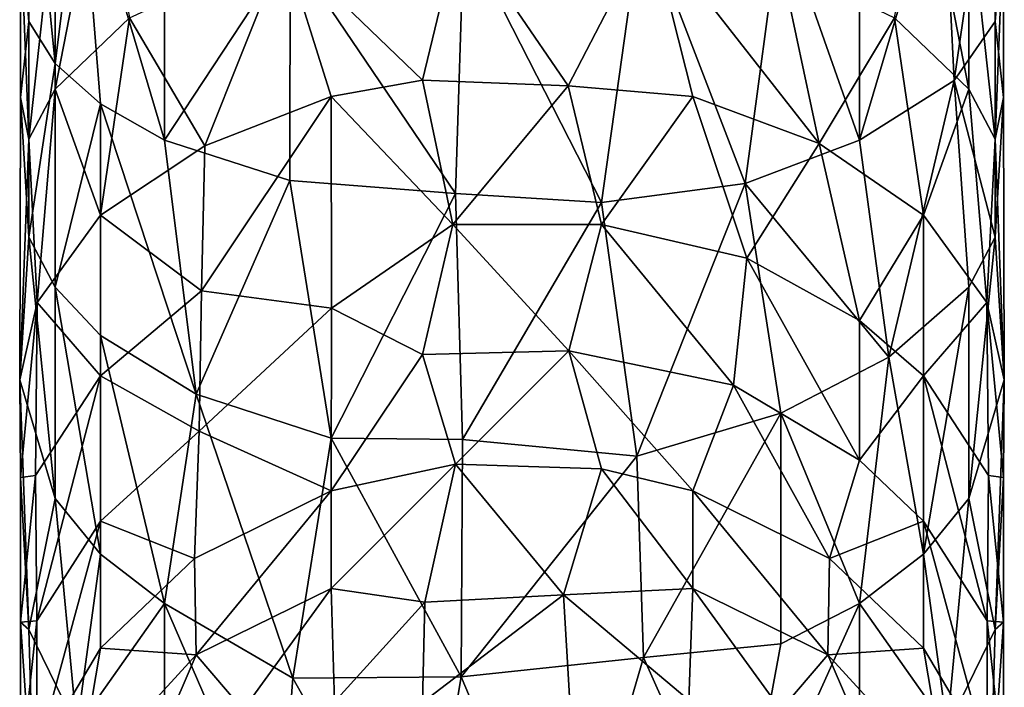
# Model space of a CAD drawing. Units: inches. Extents: x -3.31 to 3.31, y -3.45 to 3.45.
# Drawn here: x -2.38 to -1.55, y -2.56 to -2 of the extents above; entities that cross this region are included whole.
import ezdxf

# ---------------------------------------------------------------- set-up
doc = ezdxf.new("R2010")
doc.units = ezdxf.units.IN
doc.layers.get('0').update_dxf_attribs({"true_color": 0xc2ced6})

msp = doc.modelspace()

# ---------------------------------------------------------------- linework, layer by layer
for points in [[(-2.38193, -1.92077), (-2.37499, -2.00086), (-2.37499, -1.81268), (-2.38193, -1.92077)], [(-2.37499, -1.81268), (-2.37499, -2.00086), (-2.35287, -2.0362), (-2.37499, -1.81268)], [(-2.35287, -2.0362), (-2.33112, -1.86349), (-2.37499, -1.81268), (-2.35287, -2.0362)], [(-1.56202, -1.81268), (-1.60589, -1.86349), (-1.59661, -2.0506), (-1.56202, -1.81268)], [(-1.59661, -2.0506), (-1.56202, -2.00086), (-1.56202, -1.81268), (-1.59661, -2.0506)], [(-1.55508, -1.92077), (-1.56202, -1.81268), (-1.56202, -2.00086), (-1.55508, -1.92077)], [(-2.31451, -1.86242), (-2.29023, -1.99774), (-2.35287, -2.05784), (-2.31451, -1.86242)], [(-2.35287, -2.05784), (-2.35287, -1.89643), (-2.31451, -1.86242), (-2.35287, -2.05784)], [(-1.58414, -2.05784), (-1.64678, -1.99774), (-1.6225, -1.86242), (-1.58414, -2.05784)], [(-1.6225, -1.86242), (-1.58414, -1.89643), (-1.58414, -2.05784), (-1.6225, -1.86242)], [(-2.33112, -1.86349), (-2.35287, -2.0362), (-2.31451, -2.07021), (-2.33112, -1.86349)], [(-2.33112, -1.86349), (-2.31451, -2.07021), (-2.26081, -2.10057), (-2.33112, -1.86349)], [(-2.26081, -2.10057), (-2.26081, -1.89259), (-2.33112, -1.86349), (-2.26081, -2.10057)], [(-1.6762, -2.10057), (-1.59661, -2.0506), (-1.60589, -1.86349), (-1.6762, -2.10057)], [(-1.60589, -1.86349), (-1.6762, -1.89259), (-1.6762, -2.10057), (-1.60589, -1.86349)], [(-2.38193, -1.92077), (-2.35287, -1.89643), (-2.37499, -2.09994), (-2.38193, -1.92077)], [(-2.35287, -1.89643), (-2.35287, -2.05784), (-2.37499, -2.09994), (-2.35287, -1.89643)], [(-2.15496, -1.94002), (-2.26081, -1.89259), (-2.26081, -2.10057), (-2.15496, -1.94002)], [(-1.6762, -2.10057), (-1.6762, -1.89259), (-1.7423, -1.91235), (-1.6762, -2.10057)], [(-1.58414, -1.89643), (-1.55508, -1.92077), (-1.56202, -2.09994), (-1.58414, -1.89643)], [(-1.58414, -1.89643), (-1.56202, -2.09994), (-1.58414, -2.05784), (-1.58414, -1.89643)], [(-1.89328, -2.15301), (-1.85933, -1.91074), (-2.0089, -1.9259), (-1.89328, -2.15301)], [(-1.85933, -1.91074), (-1.89328, -2.15301), (-1.77232, -2.13715), (-1.85933, -1.91074)], [(-1.7423, -1.91235), (-1.85933, -1.91074), (-1.77232, -2.13715), (-1.7423, -1.91235)], [(-1.7423, -1.91235), (-1.77232, -2.13715), (-1.6762, -2.10057), (-1.7423, -1.91235)], [(-2.37499, -2.00086), (-2.38193, -1.92077), (-2.3819, -2.06465), (-2.37499, -2.00086)], [(-2.38193, -1.92077), (-2.37499, -2.09994), (-2.3819, -2.06465), (-2.38193, -1.92077)], [(-2.16014, -1.93804), (-2.01269, -1.9213), (-2.04373, -2.0501), (-2.16014, -1.93804)], [(-2.01269, -1.9213), (-1.92123, -2.05503), (-2.04373, -2.0501), (-2.01269, -1.9213)], [(-2.01269, -1.9213), (-1.8524, -1.92167), (-1.92123, -2.05503), (-2.01269, -1.9213)], [(-1.55511, -2.06465), (-1.55508, -1.92077), (-1.56202, -2.00086), (-1.55511, -2.06465)], [(-1.55511, -2.06465), (-1.56202, -2.09994), (-1.55508, -1.92077), (-1.55511, -2.06465)], [(-2.01598, -2.14548), (-2.0089, -1.9259), (-2.15496, -1.94002), (-2.01598, -2.14548)], [(-2.0089, -1.9259), (-2.01598, -2.14548), (-1.89328, -2.15301), (-2.0089, -1.9259)], [(-1.8524, -1.92167), (-1.81634, -2.06404), (-1.92123, -2.05503), (-1.8524, -1.92167)], [(-1.71009, -2.10353), (-1.81634, -2.06404), (-1.8524, -1.92167), (-1.71009, -2.10353)], [(-1.8524, -1.92167), (-1.7423, -1.95177), (-1.71009, -2.10353), (-1.8524, -1.92167)], [(-2.29023, -1.99774), (-2.16014, -1.93804), (-2.22683, -2.10555), (-2.29023, -1.99774)], [(-2.26081, -2.10057), (-2.15531, -2.1345), (-2.15496, -1.94002), (-2.26081, -2.10057)], [(-2.16014, -1.93804), (-2.12067, -2.06404), (-2.22683, -2.10555), (-2.16014, -1.93804)], [(-2.04373, -2.0501), (-2.12067, -2.06404), (-2.16014, -1.93804), (-2.04373, -2.0501)], [(-2.15496, -1.94002), (-2.15531, -2.1345), (-2.01598, -2.14548), (-2.15496, -1.94002)], [(-1.7423, -1.95177), (-1.64678, -1.99774), (-1.71009, -2.10353), (-1.7423, -1.95177)], [(-2.3819, -2.06465), (-2.37499, -2.18227), (-2.37499, -2.00086), (-2.3819, -2.06465)], [(-2.35287, -2.0362), (-2.37499, -2.00086), (-2.37499, -2.18227), (-2.35287, -2.0362)], [(-2.35287, -2.05784), (-2.29023, -1.99774), (-2.31451, -2.16372), (-2.35287, -2.05784)], [(-2.29023, -1.99774), (-2.22683, -2.10555), (-2.31451, -2.16372), (-2.29023, -1.99774)], [(-1.64678, -1.99774), (-1.6225, -2.16372), (-1.71009, -2.10353), (-1.64678, -1.99774)], [(-1.6225, -2.16372), (-1.64678, -1.99774), (-1.58414, -2.05784), (-1.6225, -2.16372)], [(-1.56202, -2.18227), (-1.56202, -2.00086), (-1.59661, -2.0506), (-1.56202, -2.18227)], [(-1.56202, -2.00086), (-1.56202, -2.18227), (-1.55511, -2.06465), (-1.56202, -2.00086)], [(-2.37499, -2.18227), (-2.35287, -2.22437), (-2.35287, -2.0362), (-2.37499, -2.18227)], [(-2.31451, -2.07021), (-2.35287, -2.0362), (-2.35287, -2.22437), (-2.31451, -2.07021)], [(-2.12067, -2.06404), (-2.04373, -2.0501), (-2.01826, -2.17163), (-2.12067, -2.06404)], [(-2.04373, -2.0501), (-1.92123, -2.05503), (-2.01826, -2.17163), (-2.04373, -2.0501)], [(-1.59661, -2.0506), (-1.6762, -2.10057), (-1.65164, -2.28335), (-1.59661, -2.0506)], [(-1.59661, -2.0506), (-1.65164, -2.28335), (-1.58414, -2.22437), (-1.59661, -2.0506)], [(-1.59661, -2.0506), (-1.58414, -2.22437), (-1.56202, -2.18227), (-1.59661, -2.0506)], [(-2.37499, -2.09994), (-2.35287, -2.05784), (-2.36777, -2.23726), (-2.37499, -2.09994)], [(-2.31451, -2.16372), (-2.36777, -2.23726), (-2.35287, -2.05784), (-2.31451, -2.16372)], [(-1.92123, -2.05503), (-1.89328, -2.17158), (-2.01826, -2.17163), (-1.92123, -2.05503)], [(-1.89328, -2.17158), (-1.92123, -2.05503), (-1.81634, -2.06404), (-1.89328, -2.17158)], [(-1.58414, -2.05784), (-1.56924, -2.23726), (-1.6225, -2.16372), (-1.58414, -2.05784)], [(-1.58414, -2.05784), (-1.56202, -2.09994), (-1.56924, -2.23726), (-1.58414, -2.05784)], [(-2.3819, -2.06465), (-2.38259, -2.30219), (-2.37499, -2.18227), (-2.3819, -2.06465)], [(-2.38259, -2.30219), (-2.3819, -2.06465), (-2.37499, -2.09994), (-2.38259, -2.30219)], [(-2.35287, -2.22437), (-2.31451, -2.26489), (-2.31451, -2.07021), (-2.35287, -2.22437)], [(-2.31451, -2.07021), (-2.31451, -2.26489), (-2.23424, -2.31443), (-2.31451, -2.07021)], [(-2.23424, -2.31443), (-2.26081, -2.10057), (-2.31451, -2.07021), (-2.23424, -2.31443)], [(-2.22683, -2.10555), (-2.12067, -2.06404), (-2.22978, -2.22752), (-2.22683, -2.10555)], [(-2.12067, -2.06404), (-2.12024, -2.24201), (-2.22978, -2.22752), (-2.12067, -2.06404)], [(-2.12067, -2.06404), (-2.01826, -2.17163), (-2.12024, -2.24201), (-2.12067, -2.06404)], [(-1.81634, -2.06404), (-1.77088, -2.20001), (-1.89328, -2.17158), (-1.81634, -2.06404)], [(-1.81634, -2.06404), (-1.71009, -2.10353), (-1.77088, -2.20001), (-1.81634, -2.06404)], [(-1.55442, -2.30219), (-1.55511, -2.06465), (-1.56202, -2.18227), (-1.55442, -2.30219)], [(-1.55511, -2.06465), (-1.55442, -2.30219), (-1.56202, -2.09994), (-1.55511, -2.06465)], [(-2.37499, -2.09994), (-2.36777, -2.23726), (-2.38259, -2.30219), (-2.37499, -2.09994)], [(-2.15531, -2.1345), (-2.26081, -2.10057), (-2.23424, -2.31443), (-2.15531, -2.1345)], [(-1.65164, -2.28335), (-1.6762, -2.10057), (-1.77232, -2.13715), (-1.65164, -2.28335)], [(-1.71009, -2.10353), (-1.6762, -2.25232), (-1.77088, -2.20001), (-1.71009, -2.10353)], [(-1.6762, -2.25232), (-1.71009, -2.10353), (-1.6225, -2.16372), (-1.6762, -2.25232)], [(-1.55442, -2.30219), (-1.56924, -2.23726), (-1.56202, -2.09994), (-1.55442, -2.30219)], [(-2.31451, -2.16372), (-2.22683, -2.10555), (-2.22978, -2.22752), (-2.31451, -2.16372)], [(-2.15531, -2.1345), (-2.23424, -2.31443), (-2.12067, -2.35143), (-2.15531, -2.1345)], [(-2.01598, -2.14548), (-2.15531, -2.1345), (-2.12067, -2.35143), (-2.01598, -2.14548)], [(-1.77232, -2.13715), (-1.89328, -2.15301), (-1.86361, -2.36642), (-1.77232, -2.13715)], [(-1.77232, -2.13715), (-1.86361, -2.36642), (-1.7423, -2.33044), (-1.77232, -2.13715)], [(-1.77232, -2.13715), (-1.7423, -2.33044), (-1.65164, -2.28335), (-1.77232, -2.13715)], [(-2.12067, -2.35143), (-2.01005, -2.35244), (-2.01598, -2.14548), (-2.12067, -2.35143)], [(-1.89328, -2.15301), (-2.01598, -2.14548), (-2.01005, -2.35244), (-1.89328, -2.15301)], [(-2.01005, -2.35244), (-1.86361, -2.36642), (-1.89328, -2.15301), (-2.01005, -2.35244)], [(-2.36777, -2.23726), (-2.31451, -2.16372), (-2.31451, -2.29906), (-2.36777, -2.23726)], [(-2.22978, -2.22752), (-2.31451, -2.29906), (-2.31451, -2.16372), (-2.22978, -2.22752)], [(-1.6225, -2.16372), (-1.6225, -2.29906), (-1.6762, -2.25232), (-1.6225, -2.16372)], [(-1.6225, -2.29906), (-1.6225, -2.16372), (-1.56924, -2.23726), (-1.6225, -2.29906)], [(-2.01826, -2.17163), (-2.04373, -2.28111), (-2.12024, -2.24201), (-2.01826, -2.17163)], [(-2.01826, -2.17163), (-1.9208, -2.27791), (-2.04373, -2.28111), (-2.01826, -2.17163)], [(-2.01826, -2.17163), (-1.89328, -2.17158), (-1.9208, -2.27791), (-2.01826, -2.17163)], [(-1.78219, -2.30674), (-1.9208, -2.27791), (-1.89328, -2.17158), (-1.78219, -2.30674)], [(-1.89328, -2.17158), (-1.77088, -2.20001), (-1.78219, -2.30674), (-1.89328, -2.17158)], [(-2.37499, -2.18227), (-2.38259, -2.30219), (-2.35287, -2.40221), (-2.37499, -2.18227)], [(-2.35287, -2.40221), (-2.35287, -2.22437), (-2.37499, -2.18227), (-2.35287, -2.40221)], [(-1.58414, -2.40221), (-1.55442, -2.30219), (-1.56202, -2.18227), (-1.58414, -2.40221)], [(-1.56202, -2.18227), (-1.58414, -2.22437), (-1.58414, -2.40221), (-1.56202, -2.18227)], [(-1.6762, -2.36975), (-1.78219, -2.30674), (-1.77088, -2.20001), (-1.6762, -2.36975)], [(-1.77088, -2.20001), (-1.6762, -2.25232), (-1.6762, -2.36975), (-1.77088, -2.20001)], [(-2.35287, -2.22437), (-2.35287, -2.40221), (-2.31451, -2.44888), (-2.35287, -2.22437)], [(-2.31451, -2.44888), (-2.31451, -2.26489), (-2.35287, -2.22437), (-2.31451, -2.44888)], [(-2.31451, -2.29906), (-2.22978, -2.22752), (-2.23152, -2.3454), (-2.31451, -2.29906)], [(-2.22978, -2.22752), (-2.12024, -2.24201), (-2.23152, -2.3454), (-2.22978, -2.22752)], [(-1.58414, -2.22437), (-1.65164, -2.28335), (-1.6225, -2.44888), (-1.58414, -2.22437)], [(-1.58414, -2.22437), (-1.6225, -2.44888), (-1.58414, -2.40221), (-1.58414, -2.22437)], [(-2.38189, -2.38439), (-2.38259, -2.30219), (-2.36777, -2.23726), (-2.38189, -2.38439)], [(-2.38189, -2.38439), (-2.36777, -2.23726), (-2.36942, -2.3827), (-2.38189, -2.38439)], [(-2.31451, -2.29906), (-2.36942, -2.3827), (-2.36777, -2.23726), (-2.31451, -2.29906)], [(-2.23152, -2.3454), (-2.12024, -2.24201), (-2.12067, -2.39555), (-2.23152, -2.3454)], [(-2.12024, -2.24201), (-2.04373, -2.28111), (-2.12067, -2.39555), (-2.12024, -2.24201)], [(-1.56924, -2.23726), (-1.56759, -2.38269), (-1.6225, -2.29906), (-1.56924, -2.23726)], [(-1.55442, -2.30219), (-1.55512, -2.38439), (-1.56924, -2.23726), (-1.55442, -2.30219)], [(-1.55512, -2.38439), (-1.56759, -2.38269), (-1.56924, -2.23726), (-1.55512, -2.38439)], [(-1.6762, -2.36975), (-1.6762, -2.25232), (-1.6225, -2.29906), (-1.6762, -2.36975)], [(-2.31451, -2.26489), (-2.31451, -2.44888), (-2.26081, -2.49054), (-2.31451, -2.26489)], [(-2.26081, -2.49054), (-2.23424, -2.31443), (-2.31451, -2.26489), (-2.26081, -2.49054)], [(-2.04373, -2.28111), (-2.01614, -2.37317), (-2.12067, -2.39555), (-2.04373, -2.28111)], [(-2.04373, -2.28111), (-1.9208, -2.27791), (-2.01614, -2.37317), (-2.04373, -2.28111)], [(-1.9208, -2.27791), (-1.89328, -2.37703), (-2.01614, -2.37317), (-1.9208, -2.27791)], [(-1.81634, -2.39555), (-1.89328, -2.37703), (-1.9208, -2.27791), (-1.81634, -2.39555)], [(-1.9208, -2.27791), (-1.78219, -2.30674), (-1.81634, -2.39555), (-1.9208, -2.27791)], [(-1.6762, -2.49054), (-1.65164, -2.28335), (-1.7423, -2.33044), (-1.6762, -2.49054)], [(-1.65164, -2.28335), (-1.6762, -2.49054), (-1.6225, -2.44888), (-1.65164, -2.28335)], [(-2.35287, -2.40221), (-2.38259, -2.30219), (-2.37499, -2.5122), (-2.35287, -2.40221)], [(-2.38189, -2.38439), (-2.37499, -2.5122), (-2.38259, -2.30219), (-2.38189, -2.38439)], [(-2.36813, -2.50513), (-2.36942, -2.3827), (-2.31451, -2.29906), (-2.36813, -2.50513)], [(-2.31451, -2.29906), (-2.31451, -2.42107), (-2.36813, -2.50513), (-2.31451, -2.29906)], [(-2.23152, -2.3454), (-2.31451, -2.42107), (-2.31451, -2.29906), (-2.23152, -2.3454)], [(-1.6225, -2.29906), (-1.6225, -2.42107), (-1.6762, -2.36975), (-1.6225, -2.29906)], [(-1.56888, -2.50513), (-1.6225, -2.42107), (-1.6225, -2.29906), (-1.56888, -2.50513)], [(-1.6225, -2.29906), (-1.56759, -2.38269), (-1.56888, -2.50513), (-1.6225, -2.29906)], [(-1.55442, -2.30219), (-1.58414, -2.40221), (-1.56202, -2.5122), (-1.55442, -2.30219)], [(-1.55442, -2.30219), (-1.56202, -2.5122), (-1.55512, -2.38439), (-1.55442, -2.30219)], [(-1.78219, -2.30674), (-1.70154, -2.45264), (-1.81634, -2.39555), (-1.78219, -2.30674)], [(-1.78219, -2.30674), (-1.6762, -2.36975), (-1.70154, -2.45264), (-1.78219, -2.30674)], [(-2.23424, -2.31443), (-2.26081, -2.49054), (-2.15272, -2.5533), (-2.23424, -2.31443)], [(-2.12067, -2.35143), (-2.23424, -2.31443), (-2.15272, -2.5533), (-2.12067, -2.35143)], [(-1.7423, -2.33044), (-1.86361, -2.36642), (-1.8578, -2.53598), (-1.7423, -2.33044)], [(-1.8578, -2.53598), (-1.7423, -2.52439), (-1.7423, -2.33044), (-1.8578, -2.53598)], [(-1.7423, -2.33044), (-1.7423, -2.52439), (-1.6762, -2.49054), (-1.7423, -2.33044)], [(-2.31451, -2.42107), (-2.23152, -2.3454), (-2.23547, -2.45264), (-2.31451, -2.42107)], [(-2.23152, -2.3454), (-2.12067, -2.39555), (-2.23547, -2.45264), (-2.23152, -2.3454)], [(-2.12067, -2.35143), (-2.15272, -2.5533), (-2.01119, -2.55221), (-2.12067, -2.35143)], [(-2.01005, -2.35244), (-2.12067, -2.35143), (-2.01119, -2.55221), (-2.01005, -2.35244)], [(-1.86361, -2.36642), (-2.01005, -2.35244), (-2.01119, -2.55221), (-1.86361, -2.36642)], [(-2.01119, -2.55221), (-1.8578, -2.53598), (-1.86361, -2.36642), (-2.01119, -2.55221)], [(-2.12067, -2.39555), (-2.01614, -2.37317), (-2.12067, -2.4778), (-2.12067, -2.39555)], [(-2.01614, -2.37317), (-2.04188, -2.48929), (-2.12067, -2.4778), (-2.01614, -2.37317)], [(-2.01614, -2.37317), (-1.92507, -2.48317), (-2.04188, -2.48929), (-2.01614, -2.37317)], [(-2.01614, -2.37317), (-1.89328, -2.37703), (-1.92507, -2.48317), (-2.01614, -2.37317)], [(-1.70154, -2.45264), (-1.6762, -2.36975), (-1.6225, -2.42107), (-1.70154, -2.45264)], [(-2.36813, -2.50513), (-2.3819, -2.5063), (-2.36942, -2.3827), (-2.36813, -2.50513)], [(-2.36942, -2.3827), (-2.3819, -2.5063), (-2.38189, -2.38439), (-2.36942, -2.3827)], [(-2.37499, -2.5122), (-2.38189, -2.38439), (-2.3819, -2.5063), (-2.37499, -2.5122)], [(-1.89328, -2.37703), (-1.81634, -2.4778), (-1.92507, -2.48317), (-1.89328, -2.37703)], [(-1.89328, -2.37703), (-1.81634, -2.39555), (-1.81634, -2.4778), (-1.89328, -2.37703)], [(-1.56759, -2.38269), (-1.55511, -2.5063), (-1.56888, -2.50513), (-1.56759, -2.38269)], [(-1.56759, -2.38269), (-1.55512, -2.38439), (-1.55511, -2.5063), (-1.56759, -2.38269)], [(-1.56202, -2.5122), (-1.55511, -2.5063), (-1.55512, -2.38439), (-1.56202, -2.5122)], [(-2.23428, -2.53359), (-2.23547, -2.45264), (-2.12067, -2.39555), (-2.23428, -2.53359)], [(-2.12067, -2.39555), (-2.12067, -2.4778), (-2.23428, -2.53359), (-2.12067, -2.39555)], [(-1.70274, -2.53357), (-1.81634, -2.4778), (-1.81634, -2.39555), (-1.70274, -2.53357)], [(-1.81634, -2.39555), (-1.70154, -2.45264), (-1.70274, -2.53357), (-1.81634, -2.39555)], [(-2.35287, -2.40221), (-2.37499, -2.5122), (-2.33448, -2.59502), (-2.35287, -2.40221)], [(-2.31451, -2.44888), (-2.35287, -2.40221), (-2.33448, -2.59502), (-2.31451, -2.44888)], [(-1.58414, -2.40221), (-1.6225, -2.44888), (-1.60253, -2.59502), (-1.58414, -2.40221)], [(-1.58414, -2.40221), (-1.60253, -2.59502), (-1.56202, -2.5122), (-1.58414, -2.40221)], [(-2.31451, -2.42107), (-2.31451, -2.52792), (-2.36826, -2.61828), (-2.31451, -2.42107)], [(-2.36826, -2.61828), (-2.36813, -2.50513), (-2.31451, -2.42107), (-2.36826, -2.61828)], [(-2.23547, -2.45264), (-2.31451, -2.52792), (-2.31451, -2.42107), (-2.23547, -2.45264)], [(-1.6225, -2.42107), (-1.6225, -2.52792), (-1.70154, -2.45264), (-1.6225, -2.42107)], [(-1.56875, -2.61828), (-1.6225, -2.52792), (-1.6225, -2.42107), (-1.56875, -2.61828)], [(-1.6225, -2.42107), (-1.56888, -2.50513), (-1.56875, -2.61828), (-1.6225, -2.42107)], [(-2.26081, -2.49054), (-2.31451, -2.44888), (-2.33448, -2.59502), (-2.26081, -2.49054)], [(-1.60253, -2.59502), (-1.6225, -2.44888), (-1.6762, -2.49054), (-1.60253, -2.59502)], [(-2.31451, -2.52792), (-2.23547, -2.45264), (-2.23428, -2.53359), (-2.31451, -2.52792)], [(-1.70274, -2.53357), (-1.70154, -2.45264), (-1.6225, -2.52792), (-1.70274, -2.53357)], [(-2.23428, -2.53359), (-2.12067, -2.4778), (-2.19471, -2.58004), (-2.23428, -2.53359)], [(-2.12067, -2.4778), (-2.11772, -2.57306), (-2.19471, -2.58004), (-2.12067, -2.4778)], [(-2.12067, -2.4778), (-2.04188, -2.48929), (-2.11772, -2.57306), (-2.12067, -2.4778)], [(-1.92507, -2.48317), (-1.92006, -2.56864), (-2.04373, -2.5738), (-1.92507, -2.48317)], [(-2.04373, -2.5738), (-2.04188, -2.48929), (-1.92507, -2.48317), (-2.04373, -2.5738)], [(-1.81634, -2.4778), (-1.81984, -2.57188), (-1.92507, -2.48317), (-1.81634, -2.4778)], [(-1.92507, -2.48317), (-1.81984, -2.57188), (-1.92006, -2.56864), (-1.92507, -2.48317)], [(-1.81634, -2.4778), (-1.7423, -2.58004), (-1.81984, -2.57188), (-1.81634, -2.4778)], [(-1.81634, -2.4778), (-1.70274, -2.53357), (-1.7423, -2.58004), (-1.81634, -2.4778)], [(-2.33448, -2.59502), (-2.26081, -2.66571), (-2.26081, -2.49054), (-2.33448, -2.59502)], [(-2.26081, -2.49054), (-2.26081, -2.66571), (-2.16496, -2.71241), (-2.26081, -2.49054)], [(-2.16496, -2.71241), (-2.15272, -2.5533), (-2.26081, -2.49054), (-2.16496, -2.71241)], [(-2.11772, -2.57306), (-2.04188, -2.48929), (-2.04373, -2.5738), (-2.11772, -2.57306)], [(-1.77781, -2.7157), (-1.6762, -2.66571), (-1.6762, -2.49054), (-1.77781, -2.7157)], [(-1.6762, -2.49054), (-1.7423, -2.52439), (-1.77781, -2.7157), (-1.6762, -2.49054)], [(-1.6762, -2.49054), (-1.6762, -2.66571), (-1.60253, -2.59502), (-1.6762, -2.49054)], [(-2.36813, -2.50513), (-2.38189, -2.63369), (-2.3819, -2.5063), (-2.36813, -2.50513)], [(-2.38189, -2.63369), (-2.37003, -2.67804), (-2.3819, -2.5063), (-2.38189, -2.63369)], [(-2.37499, -2.5122), (-2.3819, -2.5063), (-2.37003, -2.67804), (-2.37499, -2.5122)], [(-2.36826, -2.61828), (-2.38189, -2.63369), (-2.36813, -2.50513), (-2.36826, -2.61828)], [(-1.55512, -2.63369), (-1.56888, -2.50513), (-1.55511, -2.5063), (-1.55512, -2.63369)], [(-1.55512, -2.63369), (-1.56875, -2.61828), (-1.56888, -2.50513), (-1.55512, -2.63369)], [(-1.55512, -2.63369), (-1.55511, -2.5063), (-1.56698, -2.67805), (-1.55512, -2.63369)], [(-1.56698, -2.67805), (-1.55511, -2.5063), (-1.56202, -2.5122), (-1.56698, -2.67805)], [(-2.33448, -2.59502), (-2.37499, -2.5122), (-2.37003, -2.67804), (-2.33448, -2.59502)], [(-1.56202, -2.5122), (-1.60253, -2.59502), (-1.56698, -2.67805), (-1.56202, -2.5122)], [(-1.7423, -2.52439), (-1.8578, -2.53598), (-1.77781, -2.7157), (-1.7423, -2.52439)], [(-2.36826, -2.61828), (-2.31451, -2.52792), (-2.33406, -2.6426), (-2.36826, -2.61828)], [(-2.23428, -2.53359), (-2.33406, -2.6426), (-2.31451, -2.52792), (-2.23428, -2.53359)], [(-2.33406, -2.6426), (-2.23428, -2.53359), (-2.28608, -2.65456), (-2.33406, -2.6426)], [(-2.23428, -2.53359), (-2.19471, -2.58004), (-2.28608, -2.65456), (-2.23428, -2.53359)], [(-1.70274, -2.53357), (-1.65081, -2.65464), (-1.7423, -2.58004), (-1.70274, -2.53357)], [(-1.6225, -2.52792), (-1.60295, -2.64261), (-1.70274, -2.53357), (-1.6225, -2.52792)], [(-1.70274, -2.53357), (-1.60295, -2.64261), (-1.65081, -2.65464), (-1.70274, -2.53357)], [(-1.6225, -2.52792), (-1.56875, -2.61828), (-1.60295, -2.64261), (-1.6225, -2.52792)], [(-1.8578, -2.53598), (-2.01119, -2.55221), (-1.92323, -2.76026), (-1.8578, -2.53598)], [(-1.8578, -2.53598), (-1.92323, -2.76026), (-1.77781, -2.7157), (-1.8578, -2.53598)], [(-2.15272, -2.5533), (-2.16496, -2.71241), (-2.04373, -2.74644), (-2.15272, -2.5533)], [(-2.01119, -2.55221), (-2.15272, -2.5533), (-2.04373, -2.74644), (-2.01119, -2.55221)], [(-2.01119, -2.55221), (-2.04373, -2.74644), (-1.92323, -2.76026), (-2.01119, -2.55221)]]:
    msp.add_lwpolyline(points)

doc.saveas('drawing.dxf')
